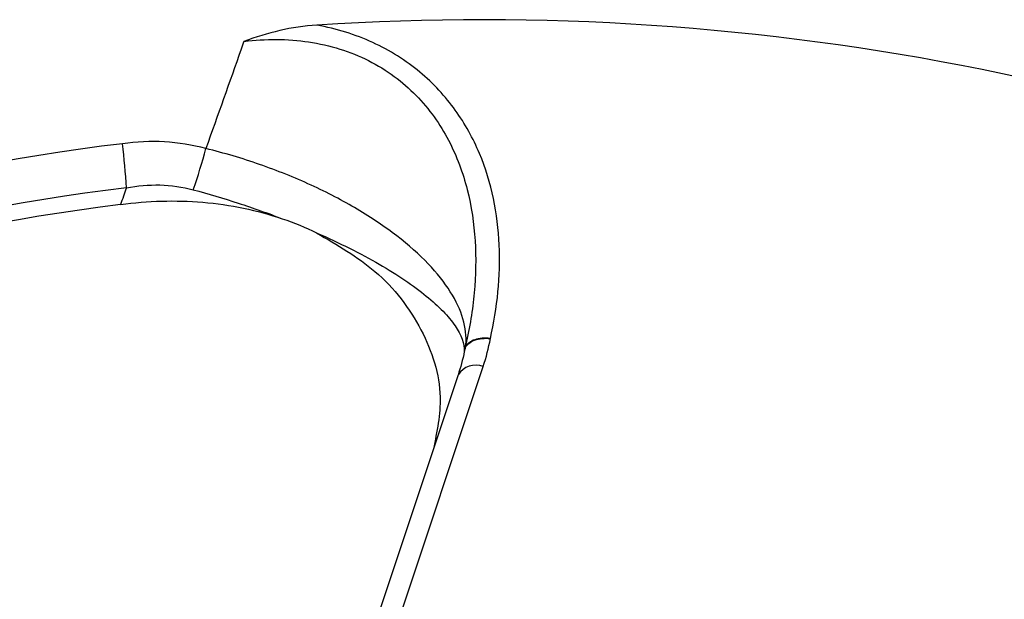
# Paper-space layout 'Sheet1' of a CAD drawing. Units: inches. Extents: x 0 to 34, y 0 to 22.
# Drawn here: x 27.7 to 27.8, y 18.3 to 18.4 of the extents above; entities that cross this region are included whole.
import ezdxf

# ---------------------------------------------------------------- set-up
doc = ezdxf.new("R2010")
doc.units = ezdxf.units.IN
doc.header["$MEASUREMENT"] = 0

psp = doc.layouts.new('Sheet1')

# ---------------------------------------------------------------- linework, layer by layer
at = {"color": 7, "linetype": 'Continuous', "lineweight": 25}
for p, q in [((27.69985702857584, 18.19721134105967), (27.73970968126476, 18.31650930155197)), ((27.73523516512303, 18.31503619673126), (27.6953825124341, 18.19573823623896))]:
    psp.add_line(p, q, dxfattribs=at)
for centre, radius, start, end in [((27.73948921241445, 17.92555525981764), 0.4529145933255049, 63.4929173869421, 93.73974160146035), ((27.72169673883518, 17.97143295906711), 0.387685947464726, 96.88553194903756, 132.2897676664844), ((27.57798097899651, 18.34360987630829), 0.09806510976844857, 2.812806210311912, 7.448637390364238), ((27.59458548873762, 18.38075542684141), 0.09885418631663477, 340.7060254540185, 345.1693821620256), ((27.72188544938455, 17.96784408040966), 0.3833429510516395, 96.88553194903173, 132.2897676664792), ((27.72188320743058, 17.9656255444979), 0.3827111733452887, 97.05358597446018, 132.1217136410548)]:
    psp.add_arc(centre, radius, start, end, dxfattribs=at)
at = {"color": 8, "linetype": 'Continuous', "lineweight": 25}
psp.add_arc((27.73836495435526, 18.31306170982352), 0.003700564711932558, 68.69181991364903, 147.7534442600335, dxfattribs=at)
at = {"color": 7, "linetype": 'Continuous', "lineweight": 25}
for points, knots in [([(27.70994809869979, 18.37750542460099), (27.70771461059338, 18.37737295492727), (27.70551944826298, 18.37702763284517), (27.70118551801891, 18.37602527616599), (27.69903530727352, 18.37535938208853), (27.69694641815101, 18.37460226803514)], [0, 0, 0, 0, 0.5, 0.5, 1, 1, 1, 1]), ([(27.74098939996221, 18.32151854316339), (27.74223914588882, 18.32704582759306), (27.74283164340816, 18.33262459823742), (27.74233264902408, 18.34383706354892), (27.74126390642066, 18.3493113221796), (27.73791712808469, 18.3572418194302), (27.73648501807682, 18.35985958860882), (27.73295289131905, 18.36476325858587), (27.73082609834966, 18.36708305531446), (27.72713872979065, 18.37014866732824), (27.72582423851017, 18.37110624002825), (27.7230065098373, 18.37287922523577), (27.721510366673, 18.37368778894486), (27.71841572825203, 18.3751046901394), (27.71680716958671, 18.37571969141517), (27.7134652254563, 18.37675921252341), (27.71172250688233, 18.37718482721524), (27.70994809869979, 18.37750542460099)], [0, 0, 0, 0, 0.2499999999999979, 0.2499999999999979, 0.4999999999999958, 0.4999999999999958, 0.6249999999999946, 0.6249999999999946, 0.7499999999999932, 0.7499999999999932, 0.8124999999999949, 0.8124999999999949, 0.8749999999999966, 0.8749999999999966, 0.9374999999999983, 0.9374999999999983, 1, 1, 1, 1]), ([(27.69694641815102, 18.37460226803516), (27.69678010718334, 18.3741318903908), (27.69661374782669, 18.37366152045604), (27.69644733978545, 18.37319115836224), (27.69435497665143, 18.36727697117895), (27.6922549049571, 18.36136397874953), (27.69014652033073, 18.35545247457919)], [0.0002297928188680028, 0.0002297928188680028, 0.0002297928188680028, 0.0002297928188680028, 0.0003822419756198024, 0.0003822419756198024, 0.0003822419756198024, 0.002299104869862813, 0.002299104869862813, 0.002299104869862813, 0.002299104869862813]), ([(27.69694641815101, 18.37460226803516), (27.69888167715021, 18.37483433178627), (27.70083864935633, 18.37495134448679), (27.70470217258542, 18.37492603269699), (27.70661694731435, 18.3747856970511), (27.7104091456261, 18.37422426953882), (27.71230106305663, 18.37379587108571), (27.71588111802924, 18.37267739341268), (27.71758777495857, 18.37198694014609), (27.72083798195978, 18.37034931240238), (27.72239051611232, 18.36939249457867), (27.72522370207222, 18.36730678422849), (27.72651978603315, 18.36617244217292), (27.72889761792072, 18.36374102962384), (27.72997964311042, 18.36244042633121), (27.73190387601135, 18.35975605599543), (27.73275409416364, 18.35836481977438), (27.73501207777526, 18.35406280519212), (27.73608928716276, 18.35110667593329), (27.73761526968194, 18.34511656323917), (27.73806455525732, 18.34207246343946), (27.73845160718232, 18.33590425907414), (27.73838471694037, 18.33278140766515), (27.73781598759465, 18.32660150787195), (27.73731524872236, 18.32352558029697), (27.73662314386538, 18.32046204458168)], [0, 0, 0, 0, 0.06250000000000006, 0.06250000000000006, 0.1250000000000001, 0.1250000000000001, 0.1875000000000002, 0.1875000000000002, 0.2500000000000002, 0.2500000000000002, 0.3125000000000003, 0.3125000000000003, 0.3750000000000003, 0.3750000000000003, 0.4375000000000004, 0.4375000000000004, 0.5000000000000004, 0.5000000000000004, 0.6250000000000003, 0.6250000000000003, 0.7500000000000002, 0.7500000000000002, 0.8750000000000001, 0.8750000000000001, 1, 1, 1, 1]), ([(27.73662314386538, 18.32046204458167), (27.73673607637892, 18.32192185675177), (27.73655907616293, 18.32343913970774), (27.73562860889224, 18.32658810015864), (27.73486417143121, 18.32823191982375), (27.73278450190536, 18.33152892851351), (27.73147003772947, 18.3331925052544), (27.72826104694456, 18.33655176521528), (27.72637789439138, 18.33822973812625), (27.72321178021784, 18.34066928362387), (27.72209569217492, 18.34147321936766), (27.71973777287196, 18.34306197615202), (27.71848806620036, 18.3438512476541), (27.714612862592, 18.34614524435056), (27.71186031992218, 18.34758136609626), (27.7060124397057, 18.35026480178118), (27.70289658049299, 18.35151518398172), (27.69661316614508, 18.35369809561744), (27.69341118292388, 18.35464858201467), (27.69014652033074, 18.35545247457919)], [0, 0, 0, 0, 0.1250000000000012, 0.1250000000000012, 0.2500000000000025, 0.2500000000000025, 0.3750000000000038, 0.3750000000000038, 0.500000000000005, 0.500000000000005, 0.5625000000000059, 0.5625000000000059, 0.6250000000000067, 0.6250000000000067, 0.7500000000000044, 0.7500000000000044, 0.8750000000000023, 0.8750000000000023, 1, 1, 1, 1]), ([(27.67592793932787, 18.34842222664295), (27.67791956775122, 18.3488085227982), (27.67991567681569, 18.34899143979268), (27.68391756144148, 18.34890004327185), (27.68593668273049, 18.34861864873155), (27.68788759933082, 18.34809250732741)], [0, 0, 0, 0, 0.5, 0.5, 1, 1, 1, 1]), ([(27.68788759933082, 18.34809250732741), (27.69060305397875, 18.34736017816423), (27.69328560592508, 18.34656118578417), (27.69858754978949, 18.34483521782737), (27.70122111379915, 18.34390274928846), (27.7037906949142, 18.34291522883072)], [0, 0, 0, 0, 0.5, 0.5, 1, 1, 1, 1]), ([(27.67488720516602, 18.34544025981904), (27.67977603190644, 18.3461325486677), (27.68467480734757, 18.34627542652675), (27.69203827590871, 18.34564451187295), (27.6944890334954, 18.34528857616026), (27.69922960276169, 18.34430731283107), (27.70154051491026, 18.34368077835721), (27.7037906949142, 18.34291522883072)], [0, 0, 0, 0, 0.5, 0.5, 0.75, 0.75, 1, 1, 1, 1]), ([(27.709930847075, 18.34039658961464), (27.71197373766735, 18.33950264038837), (27.71393694782381, 18.33858438027506), (27.71770249008378, 18.33669894229509), (27.71947963237616, 18.33574363325768), (27.72277246528497, 18.33384267993346), (27.72429873145892, 18.33289174369748), (27.72711469374888, 18.3309892072695), (27.72840541234506, 18.33003517848329), (27.73067885708511, 18.32818261450371), (27.73167298976799, 18.32727688705578), (27.7333849706934, 18.32550549811353), (27.73410600902558, 18.32463472852411), (27.73581877561976, 18.32212359963653), (27.73636692209402, 18.32059545299046), (27.73633139496477, 18.31921137788171)], [0, 0, 0, 0, 0.1249999999999993, 0.1249999999999993, 0.2499999999999986, 0.2499999999999986, 0.3749999999999978, 0.3749999999999978, 0.4999999999999971, 0.4999999999999971, 0.6249999999999964, 0.6249999999999964, 0.7499999999999957, 0.7499999999999957, 1, 1, 1, 1]), ([(27.70993084707499, 18.34039658961461), (27.71360515102704, 18.33825527353282), (27.72152251014666, 18.33364118372716), (27.72929458080438, 18.3232828904553), (27.73291584752178, 18.31204421814811), (27.7314416201171, 18.304871624692), (27.73080518262858, 18.3017751503279)], [0, 0, 0, 0, 0.2387017040306714, 0.5143524155695404, 0.7903414846556209, 1, 1, 1, 1]), ([(27.73649653406428, 18.31985008041561), (27.73677331367712, 18.32043454103499), (27.7373721627428, 18.32092395169402), (27.73897910072827, 18.3215207013472), (27.7399826292915, 18.3216263468154), (27.74098939996217, 18.32151854316315)], [0, 0, 0, 0, 0.5, 0.5, 1, 1, 1, 1]), ([(27.74098939996216, 18.32151854316315), (27.73999549966187, 18.32165374617811), (27.7390047205032, 18.32157855350455), (27.73741283713813, 18.32103647643121), (27.73681612434683, 18.32057108742077), (27.73653410471357, 18.32000140097658)], [0, 0, 0, 0, 0.5, 0.5, 1, 1, 1, 1]), ([(27.73649653406428, 18.31985008041561), (27.73644775359642, 18.31967415704631), (27.73640149390181, 18.31949745778081), (27.73635782354534, 18.31932010570115), (27.73634890618449, 18.31928389091793), (27.73634009566113, 18.31924764733457), (27.73633139496462, 18.31921137788101)], [0, 0, 0, 0, 5.584094032825034e-05, 5.584094032825034e-05, 5.584094032825034e-05, 6.724349930803445e-05, 6.724349930803445e-05, 6.724349930803445e-05, 6.724349930803445e-05]), ([(27.73649653406428, 18.31985008041561), (27.73650376670333, 18.31987616442601), (27.73651077584148, 18.31990235486229), (27.73651695915556, 18.31992682183781), (27.73652318042353, 18.31995143899444), (27.7365287263383, 18.31997499665005), (27.73653272975563, 18.31999454022396), (27.73653320919814, 18.31999688072942), (27.73653366800331, 18.31999916953002), (27.73653410471351, 18.32000140097642)], [0, 0, 0, 0, 8.279489382922141e-06, 8.279489382922141e-06, 8.279489382922141e-06, 1.664803191835307e-05, 1.664803191835307e-05, 1.664803191835307e-05, 1.763152079054831e-05, 1.763152079054831e-05, 1.763152079054831e-05, 1.763152079054831e-05]), ([(27.73653410471357, 18.32000140097657), (27.73655816187291, 18.32012432519981), (27.73658198464747, 18.32024725750052), (27.73660556878908, 18.32037019653133), (27.73661144196545, 18.32040081212987), (27.73661729880239, 18.32043142447914), (27.73662314386529, 18.32046204458133)], [0, 0, 0, 0, 5.495634509228434e-05, 5.495634509228434e-05, 5.495634509228434e-05, 6.864216470276087e-05, 6.864216470276087e-05, 6.864216470276087e-05, 6.864216470276087e-05])]:
    psp.add_open_spline(points, degree=3, knots=knots, dxfattribs=at)
for points in [[(27.69014652033073, 18.35545247457919), (27.68523366304878, 18.35677554484325), (27.68025412594863, 18.35702235561894), (27.67521856366441, 18.35632277848875)], [(27.67592793932787, 18.34842222664295), (27.6755812607766, 18.34742861928869), (27.67523435004058, 18.3464346317471), (27.67488720516602, 18.34544025981904)], [(27.7037906949142, 18.34291522883072), (27.70591642719621, 18.34219201853684), (27.70796349393381, 18.34135298649143), (27.70993084707499, 18.34039658961461)], [(27.73970968126482, 18.31650930155202), (27.74026106427051, 18.318159853362), (27.74068834908986, 18.31982949107475), (27.74098939996221, 18.32151854316339)], [(27.73633139496475, 18.31921137788165), (27.73605313471832, 18.3177811537441), (27.73567954926883, 18.31636468356525), (27.73521212621659, 18.31496174843805)]]:
    psp.add_open_spline(points, degree=3, dxfattribs=at)

doc.saveas('drawing.dxf')
